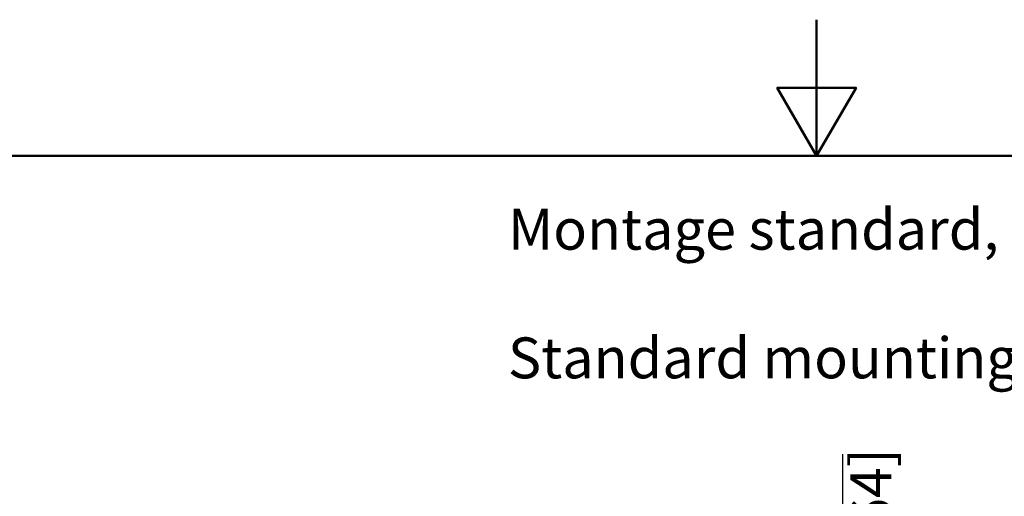
# Model space of a CAD drawing. Units: millimetres. Extents: x 0 to 525, y 0 to 743.
# Drawn here: x 116 to 297, y 655 to 743 of the extents above; entities that cross this region are included whole.
import ezdxf

# ---------------------------------------------------------------- set-up
doc = ezdxf.new("R2010")
doc.units = ezdxf.units.MM
doc.header["$LTSCALE"] = 2.5
for name, color, linetype, lineweight in [('Cadre_0', 7, 'Continuous', 50), ('Cotes(ISO)', 7, 'Continuous', 18), ('Symboles(ISO)', 7, 'Continuous', 18)]:
    doc.layers.add(name, color=color, linetype=linetype, lineweight=lineweight)
doc.styles.add('Courant-ISO', font='arial.ttf')
doc.styles.add('MANTION', font='arial.ttf')
doc.dimstyles.new('Plan commercial', dxfattribs={"dimscale": 2.5, "dimtxt": 3, "dimasz": 2.5, "dimexe": 3, "dimexo": 1, "dimgap": 0.762, "dimtad": 1, "dimrnd": 1e-08, "dimtxsty": 'MANTION', "dimcen": 0.09, "dimdle": 10, "dimclrd": 7, "dimclre": 7, "dimclrt": 256, "dimazin": 2, "dimtfac": 0.5, "dimtmove": 0, "dimatfit": 3, "dimfxl": 0, "dimtolj": 1, "dimlwd": 25, "dimlwe": 25, "dimarcsym": 0})

# ---------------------------------------------------------------- blocks, each defined once
blk = doc.blocks.new('Cadres Cadre par défaut')
at = {"layer": 'Cadre_0', "flags": 128}
for points in [[(105, 297), (105, 287), (102.113, 292), (107.887, 292), (105, 287)], [(10, 10), (10, 287), (200, 287), (200, 10), (10, 10)]]:
    blk.add_lwpolyline(points, dxfattribs=at)
blk = doc.blocks.new('*D10')
at = {"layer": 'Cotes(ISO)', "color": 7, "linetype": 'Continuous', "lineweight": 25, "transparency": 16777216}
for p, q in [((267.31, 622.07), (267.31, 662.78)), ((195.64, 615.82), (274.81, 615.82)), ((267.31, 609.57), (267.31, 615.82)), ((195.64, 609.57), (274.81, 609.57)), ((267.31, 603.32), (267.31, 597.07))]:
    blk.add_line(p, q, dxfattribs=at)
at = {"layer": 'Cotes(ISO)', "color": 7, "linetype": 'Continuous', "transparency": 16777216}
for points in [[(266.27, 622.07), (268.35, 622.07), (267.31, 615.82)], [(266.27, 603.32), (268.35, 603.32), (267.31, 609.57)]]:
    blk.add_solid(points, dxfattribs=at)
at = {"layer": 'Defpoints', "color": 0, "linetype": 'Continuous', "transparency": 16777216}
for p in [(193.14, 615.82), (193.14, 609.57), (267.31, 609.57)]:
    blk.add_point(p, dxfattribs=at)
at = {"layer": 'Cotes(ISO)', "color": 154, "linetype": 'Continuous', "lineweight": 25, "true_color": 0x004691, "transparency": 16777216, "insert": (256.2, 630.23), "char_height": 7.5, "attachment_point": 1, "rotation": 90, "style": 'MANTION'}
blk.add_mtext('\\A1; 5\\P[13/64]', dxfattribs=at)

msp = doc.modelspace()

# ---------------------------------------------------------------- block references
at = {"xscale": 2.5, "yscale": 2.5, "zscale": 2.5}
msp.add_blockref('Cadres Cadre par défaut', (0, 0), dxfattribs=at)

# ---------------------------------------------------------------- texts
at = {"layer": 'Symboles(ISO)', "color": 7, "insert": (205.903, 707.809), "char_height": 7.5, "width": 131.69811, "attachment_point": 1, "line_spacing_factor": 0.944221, "style": 'Courant-ISO'}
msp.add_mtext('{Montage standard, gauche\\P \\PStandard mounting, left}', dxfattribs=at)

# ---------------------------------------------------------------- dimensions: what is measured, and where the dimension line sits
at = {"layer": 'Cotes(ISO)', "color": 7, "linetype": 'Continuous', "lineweight": 25}
dim = msp.add_linear_dim(base=(267.307, 609.57), p1=(193.144, 615.82), p2=(193.144, 609.57), angle=90, text=' <>\\X[13/64]', dimstyle='Plan commercial', override={"dimdec": 2, "dimlfac": 0.8, "dimpost": '\\X', "dimtp": 0, "dimtm": 0, "dimtdec": 2, "dimtofl": 1, "dimatfit": 1, "dimtvp": -0.25}, dxfattribs=at)
dim.commit()
dim.dimension.update_dxf_attribs({"geometry": '*D10', "text_midpoint": (267.307, 645.55), "dimtype": 160})

doc.saveas('drawing.dxf')
